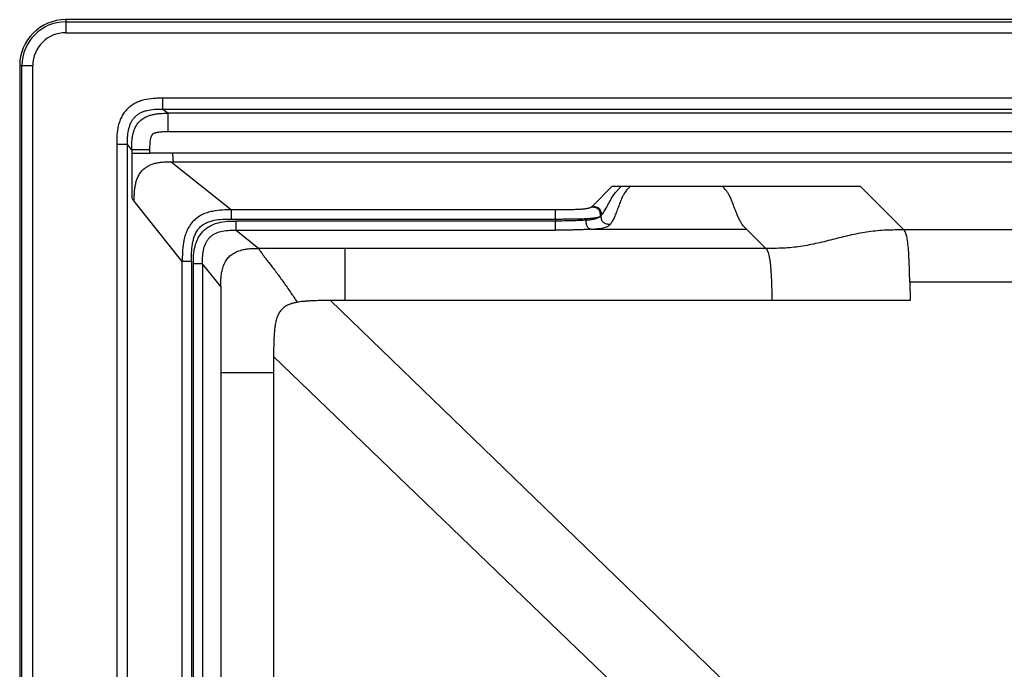
# Model space of a CAD drawing. Units: inches. Extents: x 0.4 to 33.4, y 1.6 to 20.6.
# Drawn here: x 0.4 to 11.1, y 13.5 to 20.6 of the extents above; entities that cross this region are included whole.
import ezdxf

# ---------------------------------------------------------------- set-up
doc = ezdxf.new("R2010")
doc.units = ezdxf.units.IN
doc.header["$MEASUREMENT"] = 0

msp = doc.modelspace()

# ---------------------------------------------------------------- linework, layer by layer
at = {"color": 7, "linetype": 'Continuous', "lineweight": 25}
for p, q in [((0.935, 20.559), (0.935, 20.535)), ((32.935, 20.559), (0.935, 20.559)), ((0.935, 20.535), (0.935, 20.417)), ((0.935, 20.535), (32.935, 20.535)), ((0.935, 20.417), (32.935, 20.417)), ((0.435, 20.059), (0.459, 20.059)), ((0.435, 20.059), (0.435, 2.059)), ((0.459, 20.059), (0.576, 20.059)), ((0.459, 2.059), (0.459, 20.059)), ((0.576, 2.059), (0.576, 20.059)), ((31.878, 19.704), (1.992, 19.704)), ((1.992, 19.587), (31.878, 19.587)), ((1.992, 19.587), (2.05, 19.541)), ((19.527, 19.541), (2.05, 19.541)), ((2.05, 19.342), (19.527, 19.342)), ((1.49, 19.202), (1.49, 2.916)), ((1.607, 2.916), (1.607, 19.202)), ((1.653, 19.144), (1.607, 19.202)), ((1.653, 19.144), (1.653, 19.106)), ((1.852, 19.106), (1.852, 19.144)), ((19.527, 19.106), (2.098, 19.106)), ((1.653, 18.99), (1.653, 18.618)), ((2.084, 19.013), (2.74, 18.49)), ((2.11, 19.013), (19.527, 19.013)), ((6.661, 18.528), (6.876, 18.743)), ((6.976, 18.743), (6.876, 18.743)), ((8.079, 18.743), (7.075, 18.743)), ((9.579, 18.743), (8.079, 18.743)), ((9.579, 18.743), (10.05, 18.272)), ((2.203, 17.929), (1.68, 18.584)), ((6.263, 18.49), (2.74, 18.49)), ((2.74, 18.39), (6.263, 18.39)), ((6.263, 18.369), (2.788, 18.369)), ((6.263, 18.39), (6.263, 18.369)), ((2.788, 18.27), (3.037, 18.071)), ((2.788, 18.27), (6.263, 18.27)), ((6.652, 18.279), (8.341, 18.279)), ((8.55, 18.071), (8.341, 18.279)), ((23.82, 18.272), (10.05, 18.272)), ((3.976, 18.071), (3.037, 18.071)), ((8.55, 18.071), (3.976, 18.071)), ((2.203, 4.188), (2.203, 17.929)), ((2.303, 17.929), (2.303, 4.188)), ((2.324, 4.212), (2.324, 17.905)), ((2.423, 17.905), (2.423, 4.212)), ((2.622, 17.656), (2.423, 17.905)), ((10.116, 17.705), (10.121, 17.505)), ((7.456, 12.797), (3.196, 16.895)), ((2.622, 16.718), (2.622, 11.059))]:
    msp.add_line(p, q, dxfattribs=at)
at = {"color": 7, "linetype": 'Continuous', "lineweight": 25, "flags": 128}
for points in [[(7.075, 18.743), (7.042, 18.743), (7.02, 18.743), (6.998, 18.743), (6.976, 18.743)], [(8.248, 13.215), (6.033, 15.36), (3.817, 17.505)]]:
    msp.add_lwpolyline(points, dxfattribs=at)
at = {"color": 7, "linetype": 'Continuous', "lineweight": 25}
for radius in [0.5, 0.476, 0.358]:
    msp.add_arc((0.935, 20.059), radius, 90, 180, dxfattribs=at)
for points, knots in [([(1.992, 19.704), (1.975, 19.704), (1.941, 19.704), (1.907, 19.703), (1.856, 19.699), (1.822, 19.694), (1.771, 19.681), (1.754, 19.676), (1.722, 19.664), (1.706, 19.657), (1.675, 19.641), (1.66, 19.632), (1.632, 19.611), (1.618, 19.6), (1.594, 19.575), (1.583, 19.562), (1.562, 19.534), (1.553, 19.519), (1.536, 19.488), (1.529, 19.472), (1.517, 19.44), (1.512, 19.423), (1.499, 19.372), (1.495, 19.339), (1.491, 19.287), (1.489, 19.253), (1.49, 19.219), (1.49, 19.202)], [0, 0, 0, 0, 0.0625, 0.125, 0.125, 0.25, 0.25, 0.3125, 0.3125, 0.375, 0.375, 0.4375, 0.4375, 0.5, 0.5, 0.5625, 0.5625, 0.625, 0.625, 0.6875, 0.6875, 0.75, 0.75, 0.875, 0.875, 0.9375, 1, 1, 1, 1]), ([(1.607, 19.202), (1.607, 19.219), (1.607, 19.251), (1.608, 19.28), (1.612, 19.323), (1.616, 19.35), (1.626, 19.389), (1.63, 19.401), (1.639, 19.425), (1.644, 19.436), (1.655, 19.458), (1.662, 19.468), (1.675, 19.486), (1.683, 19.495), (1.699, 19.511), (1.707, 19.518), (1.726, 19.532), (1.736, 19.538), (1.757, 19.55), (1.769, 19.555), (1.792, 19.564), (1.805, 19.568), (1.844, 19.578), (1.871, 19.582), (1.914, 19.585), (1.943, 19.587), (1.975, 19.587), (1.992, 19.587)], [0, 0, 0, 0, 0.0625, 0.125, 0.125, 0.25, 0.25, 0.3125, 0.3125, 0.375, 0.375, 0.4375, 0.4375, 0.5, 0.5, 0.5625, 0.5625, 0.625, 0.625, 0.6875, 0.6875, 0.75, 0.75, 0.875, 0.875, 0.9375, 1, 1, 1, 1]), ([(1.653, 19.144), (1.653, 19.165), (1.653, 19.204), (1.657, 19.258), (1.664, 19.303), (1.677, 19.353), (1.7, 19.407), (1.74, 19.458), (1.791, 19.496), (1.843, 19.517), (1.894, 19.53), (1.938, 19.537), (1.991, 19.541), (2.028, 19.541), (2.05, 19.541)], [0, 0, 0, 0, 0.098074, 0.175364, 0.244973, 0.306454, 0.410773, 0.505399, 0.596772, 0.697761, 0.760163, 0.830987, 0.903305, 1, 1, 1, 1]), ([(2.05, 19.342), (2.05, 19.348), (2.05, 19.359), (2.05, 19.376), (2.05, 19.393), (2.05, 19.412), (2.05, 19.436), (2.05, 19.463), (2.05, 19.489), (2.05, 19.51), (2.05, 19.522), (2.05, 19.53), (2.05, 19.534), (2.05, 19.538), (2.05, 19.54), (2.05, 19.541)], [0, 0, 0, 0, 0.058279, 0.112043, 0.161073, 0.229743, 0.293912, 0.404378, 0.506253, 0.606431, 0.715507, 0.778021, 0.844446, 0.917097, 1, 1, 1, 1]), ([(1.852, 19.144), (1.852, 19.151), (1.852, 19.165), (1.852, 19.187), (1.853, 19.21), (1.854, 19.232), (1.857, 19.249), (1.859, 19.26), (1.861, 19.27), (1.864, 19.28), (1.867, 19.289), (1.87, 19.297), (1.874, 19.304), (1.878, 19.311), (1.883, 19.316), (1.889, 19.319), (1.895, 19.323), (1.901, 19.325), (1.908, 19.328), (1.918, 19.331), (1.931, 19.334), (1.956, 19.339), (1.985, 19.341), (2.019, 19.342), (2.038, 19.342), (2.05, 19.342)], [0, 0, 0, 0, 0.064995, 0.114442, 0.191575, 0.267727, 0.302081, 0.334873, 0.362237, 0.392213, 0.421487, 0.446038, 0.470017, 0.491604, 0.509978, 0.53022, 0.549724, 0.56906, 0.590826, 0.613658, 0.658004, 0.707329, 0.833173, 0.899235, 1, 1, 1, 1]), ([(1.852, 19.144), (1.839, 19.144), (1.826, 19.144), (1.8, 19.144), (1.774, 19.144), (1.736, 19.144), (1.705, 19.144), (1.682, 19.144), (1.666, 19.144), (1.657, 19.144), (1.654, 19.144), (1.653, 19.144)], [0, 0, 0, 0, 0.125, 0.125, 0.25, 0.375, 0.5, 0.625, 0.75, 0.875, 1, 1, 1, 1]), ([(1.653, 19.106), (1.654, 19.106), (1.657, 19.106), (1.666, 19.106), (1.682, 19.106), (1.705, 19.106), (1.726, 19.106), (1.749, 19.106), (1.761, 19.106), (1.787, 19.106), (1.8, 19.106), (1.826, 19.106), (1.839, 19.106), (1.852, 19.106)], [0, 0, 0, 0, 0.125, 0.25, 0.375, 0.5, 0.625, 0.625, 0.75, 0.75, 0.875, 0.875, 1, 1, 1, 1]), ([(2.098, 19.106), (2.057, 19.106), (2.016, 19.106), (1.955, 19.106), (1.934, 19.106), (1.893, 19.106), (1.872, 19.106), (1.852, 19.106)], [0, 0, 0, 0, 0.5, 0.5, 0.75, 0.75, 1, 1, 1, 1]), ([(2.098, 19.106), (2.098, 19.1), (2.098, 19.09), (2.099, 19.075), (2.099, 19.061), (2.1, 19.048), (2.101, 19.036), (2.103, 19.027), (2.104, 19.02), (2.107, 19.015), (2.108, 19.014), (2.11, 19.013)], [0, 0, 0, 0, 0.114015, 0.215766, 0.303771, 0.414505, 0.516135, 0.608638, 0.723796, 0.821242, 1, 1, 1, 1]), ([(1.68, 18.584), (1.68, 18.593), (1.68, 18.611), (1.681, 18.637), (1.682, 18.661), (1.683, 18.684), (1.685, 18.706), (1.689, 18.736), (1.696, 18.774), (1.709, 18.821), (1.728, 18.865), (1.754, 18.905), (1.785, 18.936), (1.818, 18.961), (1.855, 18.98), (1.895, 18.994), (1.936, 19.004), (1.979, 19.01), (2.029, 19.013), (2.065, 19.013), (2.084, 19.013)], [0, 0, 0, 0, 0.039213, 0.076618, 0.112022, 0.145342, 0.176591, 0.205841, 0.276917, 0.343204, 0.416244, 0.483517, 0.547157, 0.603569, 0.663051, 0.726893, 0.784414, 0.845488, 0.915647, 1, 1, 1, 1]), ([(6.76, 18.428), (6.769, 18.439), (6.787, 18.465), (6.805, 18.493), (6.822, 18.524), (6.831, 18.54), (6.849, 18.573), (6.858, 18.59), (6.876, 18.621), (6.885, 18.636), (6.903, 18.663), (6.912, 18.676), (6.931, 18.697), (6.94, 18.707), (6.958, 18.725), (6.967, 18.734), (6.976, 18.743)], [0, 0, 0, 0, 0.125, 0.25, 0.25, 0.375, 0.375, 0.5, 0.5, 0.625, 0.625, 0.75, 0.75, 0.875, 0.875, 1, 1, 1, 1]), ([(7.075, 18.743), (7.071, 18.739), (7.063, 18.731), (7.05, 18.718), (7.036, 18.703), (7.024, 18.688), (7.014, 18.673), (7.003, 18.656), (6.986, 18.623), (6.969, 18.583), (6.955, 18.545), (6.945, 18.518), (6.934, 18.49), (6.924, 18.462), (6.913, 18.435), (6.903, 18.41), (6.892, 18.387), (6.881, 18.366), (6.87, 18.348), (6.863, 18.337), (6.859, 18.332)], [0, 0, 0, 0, 0.0522732, 0.1115522, 0.1773402, 0.2500021, 0.2697694, 0.3177481, 0.3940068, 0.4999962, 0.547392, 0.595544, 0.6444687, 0.6941055, 0.7443631, 0.7951521, 0.846318, 0.8976609, 0.9489769, 1, 1, 1, 1]), ([(8.341, 18.279), (8.337, 18.283), (8.329, 18.292), (8.313, 18.308), (8.295, 18.329), (8.276, 18.359), (8.256, 18.396), (8.239, 18.435), (8.224, 18.474), (8.212, 18.504), (8.203, 18.53), (8.193, 18.556), (8.18, 18.589), (8.164, 18.628), (8.145, 18.665), (8.126, 18.693), (8.109, 18.713), (8.093, 18.729), (8.083, 18.739), (8.079, 18.743)], [0, 0, 0, 0, 0.044526, 0.100715, 0.169227, 0.249916, 0.32516, 0.392093, 0.450318, 0.499887, 0.523526, 0.560793, 0.611215, 0.674254, 0.749913, 0.823728, 0.889705, 0.948541, 1, 1, 1, 1]), ([(2.74, 18.49), (2.708, 18.49), (2.674, 18.49), (2.604, 18.486), (2.567, 18.482), (2.512, 18.47), (2.475, 18.461), (2.417, 18.438), (2.361, 18.404), (2.309, 18.356), (2.271, 18.301), (2.244, 18.244), (2.227, 18.189), (2.219, 18.152), (2.21, 18.097), (2.207, 18.062), (2.204, 17.993), (2.203, 17.96), (2.203, 17.929)], [0, 0, 0, 0, 0.125, 0.125, 0.25, 0.25, 0.3125, 0.375, 0.4375, 0.5, 0.5625, 0.625, 0.6875, 0.75, 0.75, 0.875, 0.875, 1, 1, 1, 1]), ([(6.65, 18.518), (6.647, 18.517), (6.644, 18.515), (6.637, 18.512), (6.634, 18.511), (6.627, 18.509), (6.624, 18.508), (6.618, 18.506), (6.616, 18.506), (6.612, 18.505), (6.61, 18.505), (6.605, 18.504), (6.603, 18.503), (6.598, 18.502), (6.595, 18.502), (6.588, 18.501), (6.583, 18.5), (6.572, 18.499), (6.566, 18.498), (6.553, 18.497), (6.546, 18.496), (6.535, 18.495), (6.532, 18.495), (6.524, 18.495), (6.521, 18.494), (6.509, 18.494), (6.501, 18.493), (6.484, 18.493), (6.474, 18.492), (6.451, 18.492), (6.439, 18.491), (6.413, 18.491), (6.4, 18.491), (6.38, 18.49), (6.373, 18.49), (6.358, 18.49), (6.351, 18.49), (6.338, 18.49), (6.332, 18.49), (6.32, 18.49), (6.314, 18.49), (6.295, 18.49), (6.279, 18.49), (6.263, 18.49)], [0, 0, 0, 0, 0.0625, 0.0625, 0.125, 0.125, 0.1875, 0.1875, 0.21875, 0.21875, 0.25, 0.25, 0.28125, 0.28125, 0.3125, 0.3125, 0.375, 0.375, 0.4375, 0.4375, 0.5, 0.5, 0.53125, 0.53125, 0.5625, 0.5625, 0.625, 0.625, 0.6875, 0.6875, 0.75, 0.75, 0.8125, 0.8125, 0.84375, 0.84375, 0.875, 0.875, 0.90625, 0.90625, 0.9375, 0.9375, 1, 1, 1, 1]), ([(6.263, 18.39), (6.284, 18.39), (6.321, 18.391), (6.371, 18.391), (6.417, 18.391), (6.473, 18.392), (6.528, 18.393), (6.572, 18.395), (6.604, 18.397), (6.634, 18.398), (6.659, 18.4), (6.676, 18.402), (6.686, 18.403), (6.694, 18.404), (6.702, 18.405), (6.71, 18.407), (6.72, 18.409), (6.73, 18.411), (6.738, 18.414), (6.746, 18.418), (6.75, 18.42), (6.752, 18.421)], [0, 0, 0, 0, 0.092204, 0.157516, 0.214251, 0.287034, 0.400296, 0.458269, 0.496864, 0.564392, 0.619295, 0.659982, 0.687542, 0.703061, 0.726647, 0.757347, 0.794645, 0.837988, 0.88695, 0.941149, 1, 1, 1, 1]), ([(6.595, 18.379), (6.598, 18.379), (6.604, 18.38), (6.613, 18.381), (6.622, 18.382), (6.631, 18.383), (6.64, 18.384), (6.648, 18.385), (6.656, 18.387), (6.664, 18.388), (6.672, 18.39), (6.679, 18.391), (6.687, 18.393), (6.696, 18.395), (6.707, 18.398), (6.718, 18.402), (6.729, 18.406), (6.738, 18.411), (6.746, 18.416), (6.75, 18.42), (6.752, 18.421)], [0, 0, 0, 0, 0.0311041, 0.0627785, 0.0950506, 0.1279539, 0.1615273, 0.1958126, 0.2308524, 0.2666906, 0.3033714, 0.340939, 0.3794371, 0.4188967, 0.4975168, 0.5838075, 0.677617, 0.7786323, 0.8863627, 1, 1, 1, 1]), ([(6.752, 18.421), (6.752, 18.423), (6.752, 18.427), (6.752, 18.434), (6.751, 18.444), (6.749, 18.457), (6.745, 18.472), (6.737, 18.487), (6.724, 18.502), (6.703, 18.513), (6.678, 18.518), (6.659, 18.518), (6.65, 18.518)], [0, 0, 0, 0, 0.029182, 0.074569, 0.136481, 0.215157, 0.309254, 0.415615, 0.532789, 0.667746, 0.825884, 1, 1, 1, 1]), ([(6.752, 18.421), (6.753, 18.422), (6.754, 18.423), (6.756, 18.425), (6.758, 18.427), (6.759, 18.428), (6.76, 18.428)], [0, 0, 0, 0, 0.257384, 0.509397, 0.756662, 1, 1, 1, 1]), ([(6.859, 18.332), (6.853, 18.332), (6.846, 18.332), (6.832, 18.333), (6.825, 18.334), (6.812, 18.337), (6.805, 18.34), (6.793, 18.346), (6.788, 18.349), (6.779, 18.358), (6.775, 18.363), (6.769, 18.375), (6.766, 18.381), (6.763, 18.394), (6.762, 18.401), (6.76, 18.415), (6.76, 18.422), (6.76, 18.428)], [0, 0, 0, 0, 0.125, 0.125, 0.25, 0.25, 0.375, 0.375, 0.5, 0.5, 0.625, 0.625, 0.75, 0.75, 0.875, 0.875, 1, 1, 1, 1]), ([(2.303, 17.929), (2.303, 17.96), (2.303, 17.992), (2.306, 18.055), (2.309, 18.086), (2.316, 18.133), (2.323, 18.164), (2.337, 18.209), (2.357, 18.253), (2.384, 18.292), (2.42, 18.324), (2.46, 18.348), (2.505, 18.366), (2.535, 18.374), (2.581, 18.383), (2.613, 18.387), (2.676, 18.39), (2.708, 18.39), (2.74, 18.39)], [0, 0, 0, 0, 0.125, 0.125, 0.25, 0.25, 0.3125, 0.375, 0.4375, 0.5, 0.5625, 0.625, 0.6875, 0.75, 0.75, 0.875, 0.875, 1, 1, 1, 1]), ([(2.324, 17.905), (2.324, 17.937), (2.325, 18), (2.334, 18.062), (2.35, 18.124), (2.361, 18.154), (2.383, 18.196), (2.4, 18.224), (2.431, 18.261), (2.467, 18.292), (2.495, 18.309), (2.537, 18.332), (2.567, 18.343), (2.629, 18.359), (2.692, 18.369), (2.756, 18.369), (2.788, 18.369)], [0, 0, 0, 0, 0.125, 0.25, 0.25, 0.375, 0.375, 0.4375, 0.5, 0.5625, 0.625, 0.625, 0.75, 0.75, 0.875, 1, 1, 1, 1]), ([(6.652, 18.279), (6.669, 18.281), (6.702, 18.283), (6.746, 18.289), (6.78, 18.294), (6.808, 18.301), (6.828, 18.308), (6.838, 18.313), (6.85, 18.32), (6.855, 18.326), (6.859, 18.332)], [0, 0, 0, 0, 0.125, 0.25, 0.375, 0.5, 0.625, 0.75, 0.75, 1, 1, 1, 1]), ([(2.423, 17.905), (2.423, 17.937), (2.424, 17.993), (2.432, 18.044), (2.444, 18.093), (2.452, 18.116), (2.468, 18.146), (2.48, 18.166), (2.502, 18.191), (2.526, 18.212), (2.545, 18.224), (2.576, 18.24), (2.598, 18.249), (2.647, 18.261), (2.7, 18.269), (2.756, 18.27), (2.788, 18.27)], [0, 0, 0, 0, 0.125, 0.25, 0.25, 0.375, 0.375, 0.4375, 0.5, 0.5625, 0.625, 0.625, 0.75, 0.75, 0.875, 1, 1, 1, 1]), ([(6.652, 18.279), (6.633, 18.278), (6.61, 18.277), (6.567, 18.275), (6.551, 18.274), (6.527, 18.273), (6.518, 18.273), (6.501, 18.272), (6.492, 18.272), (6.474, 18.272), (6.465, 18.272), (6.447, 18.271), (6.439, 18.271), (6.422, 18.271), (6.413, 18.271), (6.394, 18.27), (6.384, 18.27), (6.37, 18.27), (6.366, 18.27), (6.357, 18.27), (6.345, 18.27), (6.334, 18.27), (6.317, 18.27), (6.307, 18.27), (6.286, 18.27), (6.275, 18.27), (6.263, 18.27)], [0, 0, 0, 0, 0.25, 0.25, 0.375, 0.375, 0.4375, 0.4375, 0.5, 0.5, 0.5625, 0.5625, 0.625, 0.625, 0.6875, 0.6875, 0.75, 0.75, 0.78125, 0.78125, 0.8125, 0.875, 0.875, 0.9375, 0.9375, 1, 1, 1, 1]), ([(10.05, 18.272), (9.986, 18.272), (9.86, 18.272), (9.67, 18.254), (9.484, 18.219), (9.299, 18.173), (9.177, 18.142), (9.053, 18.114), (8.991, 18.102), (8.866, 18.083), (8.803, 18.077), (8.676, 18.071), (8.613, 18.071), (8.55, 18.071)], [0, 0, 0, 0, 0.125, 0.25, 0.375, 0.5, 0.625, 0.625, 0.75, 0.75, 0.875, 0.875, 1, 1, 1, 1]), ([(10.116, 17.705), (10.116, 17.723), (10.115, 17.76), (10.114, 17.797), (10.113, 17.852), (10.112, 17.888), (10.109, 17.96), (10.107, 17.995), (10.102, 18.061), (10.1, 18.091), (10.094, 18.145), (10.087, 18.191), (10.079, 18.22), (10.071, 18.243), (10.067, 18.251), (10.058, 18.264), (10.054, 18.268), (10.05, 18.272)], [0, 0, 0, 0, 0.0625, 0.125, 0.125, 0.25, 0.25, 0.375, 0.375, 0.5, 0.5, 0.625, 0.75, 0.75, 0.875, 0.875, 1, 1, 1, 1]), ([(2.622, 17.656), (2.622, 17.679), (2.622, 17.717), (2.626, 17.766), (2.63, 17.8), (2.638, 17.84), (2.652, 17.887), (2.678, 17.939), (2.711, 17.982), (2.754, 18.016), (2.806, 18.042), (2.859, 18.057), (2.913, 18.067), (2.97, 18.071), (3.013, 18.071), (3.037, 18.071)], [0, 0, 0, 0, 0.098764, 0.166485, 0.21012, 0.249834, 0.34104, 0.424018, 0.499842, 0.575702, 0.658705, 0.749938, 0.813155, 0.896901, 1, 1, 1, 1]), ([(3.037, 18.071), (3.039, 18.066), (3.041, 18.061), (3.048, 18.047), (3.054, 18.038), (3.068, 18.018), (3.073, 18.011), (3.086, 17.994), (3.093, 17.984), (3.109, 17.963), (3.118, 17.951), (3.138, 17.926), (3.17, 17.885), (3.206, 17.838), (3.255, 17.772), (3.28, 17.738), (3.33, 17.667), (3.355, 17.631), (3.405, 17.558), (3.43, 17.522), (3.455, 17.485)], [0, 0, 0, 0, 0.125, 0.125, 0.25, 0.25, 0.3125, 0.3125, 0.375, 0.375, 0.4375, 0.4375, 0.5, 0.625, 0.625, 0.75, 0.75, 0.875, 0.875, 1, 1, 1, 1]), ([(3.976, 17.505), (3.976, 17.545), (3.976, 17.625), (3.976, 17.741), (3.976, 17.849), (3.976, 17.937), (3.976, 17.999), (3.976, 18.037), (3.976, 18.051), (3.976, 18.063), (3.976, 18.067), (3.976, 18.071)], [0, 0, 0, 0, 0.125, 0.25, 0.375, 0.5, 0.625, 0.75, 0.875, 0.875, 1, 1, 1, 1]), ([(8.621, 17.505), (8.62, 17.538), (8.619, 17.6), (8.616, 17.682), (8.614, 17.749), (8.61, 17.807), (8.607, 17.858), (8.602, 17.903), (8.597, 17.945), (8.59, 17.982), (8.583, 18.014), (8.574, 18.039), (8.563, 18.058), (8.554, 18.066), (8.55, 18.071)], [0, 0, 0, 0, 0.105129, 0.192199, 0.261553, 0.326148, 0.389442, 0.452084, 0.514869, 0.588361, 0.66999, 0.760763, 0.857675, 1, 1, 1, 1]), ([(23.751, 17.705), (23.566, 17.705), (23.191, 17.705), (22.623, 17.705), (21.964, 17.705), (21.203, 17.705), (20.067, 17.705), (18.638, 17.705), (17.218, 17.705), (16.082, 17.705), (14.946, 17.705), (13.798, 17.705), (12.661, 17.705), (11.8, 17.705), (10.96, 17.705), (10.392, 17.705), (10.116, 17.705)], [0, 0, 0, 0, 0.040849, 0.0825073, 0.125, 0.1856609, 0.25, 0.375, 0.5, 0.5625, 0.625, 0.75, 0.8150845, 0.8749999, 0.9394609, 1, 1, 1, 1]), ([(3.455, 17.485), (3.45, 17.484), (3.44, 17.483), (3.426, 17.479), (3.412, 17.476), (3.4, 17.473), (3.389, 17.469), (3.378, 17.466), (3.357, 17.458), (3.327, 17.444), (3.291, 17.416), (3.262, 17.383), (3.242, 17.344), (3.227, 17.301), (3.217, 17.26), (3.21, 17.214), (3.203, 17.154), (3.199, 17.076), (3.197, 16.999), (3.196, 16.938), (3.196, 16.908), (3.196, 16.895)], [0, 0, 0, 0, 0.022009, 0.042517, 0.061588, 0.079275, 0.095627, 0.110691, 0.124507, 0.190296, 0.248652, 0.310749, 0.372937, 0.429573, 0.497608, 0.549752, 0.622634, 0.748038, 0.873832, 0.945883, 1, 1, 1, 1]), ([(3.817, 17.505), (3.799, 17.504), (3.768, 17.504), (3.708, 17.504), (3.651, 17.502), (3.591, 17.5), (3.554, 17.497), (3.523, 17.494), (3.499, 17.492), (3.476, 17.489), (3.461, 17.486), (3.455, 17.485)], [0, 0, 0, 0, 0.151815, 0.25113, 0.501535, 0.62063, 0.751163, 0.807644, 0.875689, 0.951489, 1, 1, 1, 1]), ([(8.621, 17.505), (8.45, 17.505), (8.063, 17.505), (7.521, 17.505), (6.918, 17.505), (6.314, 17.505), (5.694, 17.505), (5.161, 17.505), (4.717, 17.505), (4.33, 17.505), (4.089, 17.505), (3.976, 17.505)], [0, 0, 0, 0, 0.110598, 0.250017, 0.35, 0.499995, 0.640071, 0.750001, 0.844336, 0.927043, 1, 1, 1, 1]), ([(10.121, 17.505), (10.101, 17.505), (10.07, 17.505), (10.029, 17.505), (9.978, 17.505), (9.866, 17.505), (9.621, 17.505), (9.321, 17.505), (9.028, 17.505), (8.853, 17.505), (8.724, 17.505), (8.66, 17.505), (8.621, 17.505)], [0, 0, 0, 0, 0.040814, 0.061222, 0.081631, 0.142856, 0.285714, 0.571432, 0.742862, 0.871435, 0.922864, 1, 1, 1, 1]), ([(3.196, 16.718), (3.153, 16.718), (3.11, 16.718), (3.027, 16.718), (2.987, 16.718), (2.913, 16.718), (2.879, 16.718), (2.817, 16.718), (2.762, 16.718), (2.721, 16.718), (2.687, 16.718), (2.673, 16.718), (2.652, 16.718), (2.644, 16.718), (2.631, 16.718), (2.627, 16.718), (2.622, 16.718)], [0, 0, 0, 0, 0.125, 0.125, 0.25, 0.25, 0.375, 0.375, 0.5, 0.625, 0.625, 0.75, 0.75, 0.875, 0.875, 1, 1, 1, 1]), ([(3.196, 16.718), (3.196, 16.639), (3.196, 16.481), (3.196, 16.245), (3.196, 15.971), (3.196, 15.658), (3.196, 15.186), (3.196, 14.596), (3.196, 13.888), (3.196, 13.181), (3.196, 12.591), (3.196, 12.12), (3.196, 11.753), (3.196, 11.4), (3.196, 11.164), (3.196, 11.059)], [0, 0, 0, 0, 0.041957, 0.08363, 0.125, 0.187021, 0.25, 0.375, 0.5, 0.625, 0.75, 0.8125, 0.875, 0.944159, 1, 1, 1, 1])]:
    msp.add_open_spline(points, degree=3, knots=knots, dxfattribs=at)
for points in [[(1.992, 19.587), (1.992, 19.588), (1.992, 19.589), (1.992, 19.594), (1.992, 19.604), (1.992, 19.618), (1.992, 19.636), (1.992, 19.658), (1.992, 19.681), (1.992, 19.696), (1.992, 19.704)], [(1.607, 19.202), (1.605, 19.202), (1.601, 19.202), (1.578, 19.202), (1.536, 19.202), (1.505, 19.202), (1.49, 19.202)], [(1.653, 19.106), (1.653, 19.067), (1.653, 19.029), (1.653, 18.99)], [(2.084, 19.013), (2.093, 19.013), (2.101, 19.013), (2.11, 19.013)], [(1.653, 18.618), (1.659, 18.611), (1.665, 18.603), (1.672, 18.595)], [(1.672, 18.595), (1.675, 18.591), (1.677, 18.588), (1.68, 18.584)], [(2.74, 18.39), (2.74, 18.397), (2.74, 18.41), (2.74, 18.43), (2.74, 18.448), (2.74, 18.464), (2.74, 18.476), (2.74, 18.483), (2.74, 18.488), (2.74, 18.489), (2.74, 18.49)], [(6.263, 18.39), (6.263, 18.403), (6.263, 18.43), (6.263, 18.466), (6.263, 18.485), (6.263, 18.489), (6.263, 18.49)], [(6.661, 18.528), (6.657, 18.525), (6.654, 18.522), (6.65, 18.518)], [(6.661, 18.528), (6.667, 18.528), (6.681, 18.527), (6.702, 18.525), (6.721, 18.518), (6.738, 18.506), (6.75, 18.489), (6.757, 18.469), (6.76, 18.449), (6.76, 18.435), (6.76, 18.428)], [(2.788, 18.27), (2.788, 18.271), (2.788, 18.272), (2.788, 18.276), (2.788, 18.284), (2.788, 18.296), (2.788, 18.312), (2.788, 18.33), (2.788, 18.35), (2.788, 18.363), (2.788, 18.369)], [(6.595, 18.379), (6.574, 18.377), (6.528, 18.374), (6.446, 18.371), (6.359, 18.369), (6.297, 18.369), (6.263, 18.369)], [(6.263, 18.27), (6.263, 18.271), (6.263, 18.275), (6.263, 18.294), (6.263, 18.33), (6.263, 18.357), (6.263, 18.369)], [(6.652, 18.279), (6.648, 18.28), (6.641, 18.281), (6.629, 18.285), (6.619, 18.293), (6.61, 18.305), (6.603, 18.32), (6.599, 18.339), (6.596, 18.359), (6.596, 18.372), (6.595, 18.379)], [(2.303, 17.929), (2.29, 17.929), (2.263, 17.929), (2.227, 17.929), (2.208, 17.929), (2.205, 17.929), (2.203, 17.929)], [(2.423, 17.905), (2.422, 17.905), (2.419, 17.905), (2.399, 17.905), (2.364, 17.905), (2.337, 17.905), (2.324, 17.905)], [(2.622, 17.656), (2.622, 17.341), (2.622, 17.028), (2.622, 16.718)], [(3.976, 17.505), (3.922, 17.505), (3.869, 17.505), (3.817, 17.505)], [(3.196, 16.895), (3.196, 16.836), (3.196, 16.777), (3.196, 16.718)]]:
    msp.add_open_spline(points, degree=3, dxfattribs=at)

doc.saveas('drawing.dxf')
